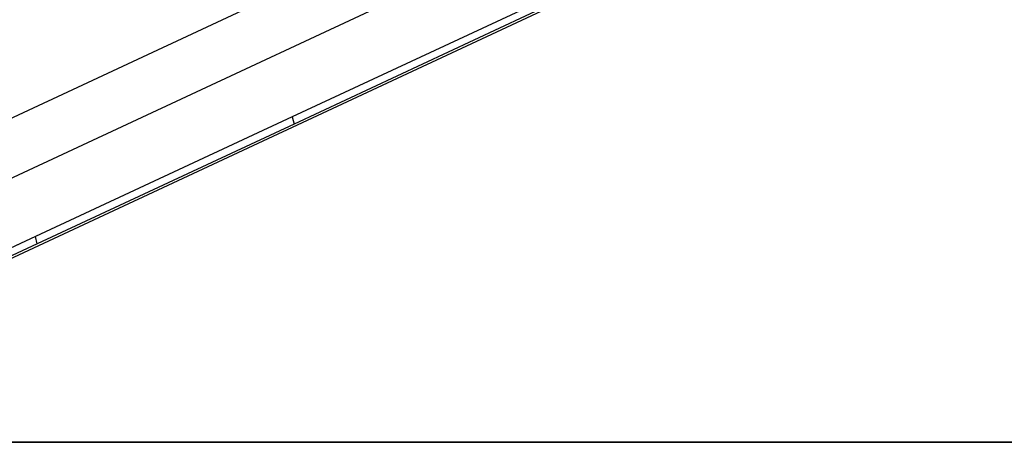
# Model space of a CAD drawing. Extents: x -57 to 57, y -22 to 22.
# Drawn here: x 2 to 9, y -18 to -15 of the extents above; entities that cross this region are included whole.
import ezdxf

# ---------------------------------------------------------------- set-up
doc = ezdxf.new("R2010")
doc.units = 0
doc.layers.get('0').update_dxf_attribs({"linetype": 'CONTINUOUS'})

msp = doc.modelspace()

# ---------------------------------------------------------------- linework, layer by layer
at = {"color": 0}
for points in [[(0.2508, -17.25), (24.6892, -5.853)], [(10.4582, -11.5367), (0.0762, -16.3784)], [(1.0642, -16.3252), (6.2106, -13.9251)], [(5.4792, -14.7405), (3.7335, -15.5546)], [(5.4925, -14.7893), (3.747, -15.6034)], [(3.7335, -15.5546), (1.988, -16.3686)], [(3.7335, -15.5546), (3.747, -15.6034)], [(3.747, -15.6035), (2.0013, -16.4175)], [(1.988, -16.3686), (0.2883, -17.1613)], [(2.0013, -16.4174), (1.988, -16.3686)], [(2.0013, -16.4174), (0.2557, -17.2315)], [(37.9116, -17.7654), (-7.8448, -17.7654)], [(-7.8448, -17.7664), (37.9116, -17.7664)]]:
    msp.add_lwpolyline(points, dxfattribs=at)

doc.saveas('drawing.dxf')
